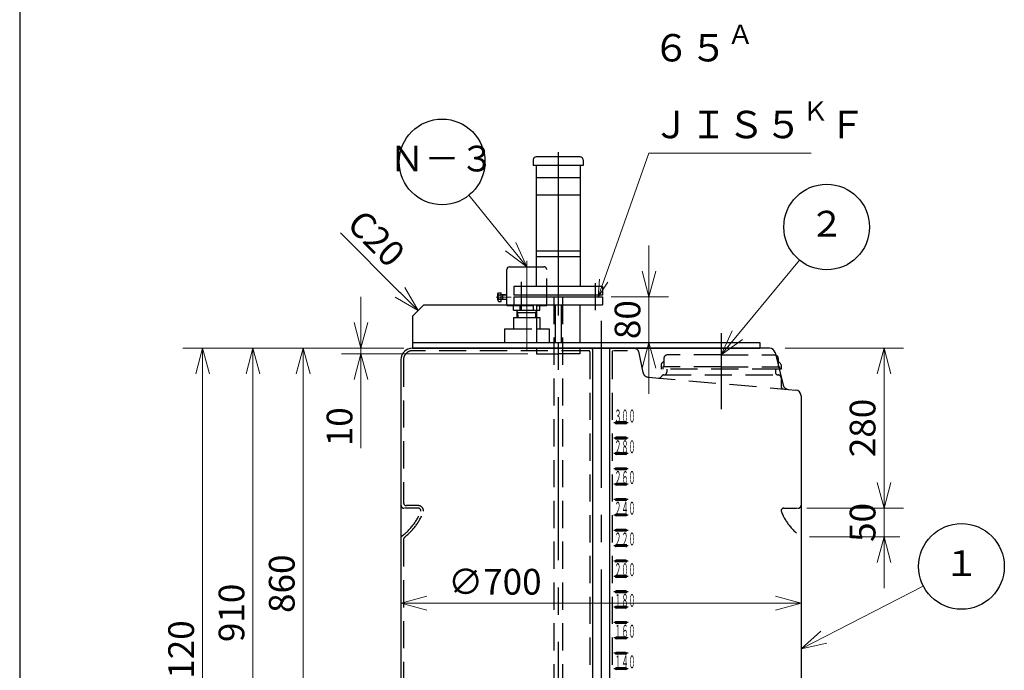
# Model space of a CAD drawing. Units: millimetres. Extents: x 0 to 6367, y 0 to 4470.
# Drawn here: x 300 to 2023, y 1145 to 2284 of the extents above; entities that cross this region are included whole.
import ezdxf

# ---------------------------------------------------------------- set-up
doc = ezdxf.new("R2010")
doc.units = ezdxf.units.MM
doc.header["$LTSCALE"] = 15
doc.header["$PDMODE"] = 1
for name, pattern in [('CENTER2', [28.575, 19.05, -3.175, 3.175, -3.175]), ('DIMENSION', [2e-15, 1e-15, 1e-15]), ('HIDDEN2', [4.7625, 3.175, -1.5875])]:
    doc.linetypes.add(name, pattern=pattern)
for name, color, linetype in [('ASKPAPERFRAME', 7, 'Continuous'), ('PV', 7, 'Continuous'), ('PV0001_10', 7, 'Continuous')]:
    doc.layers.add(name, color=color, linetype=linetype)
doc.styles.add('STD', font='monotxt.shx', dxfattribs={"width": 0.6, "bigfont": 'extfont2.shx'})
doc.dimstyles.new('ASKSTANDARD', dxfattribs={"dimscale": 15, "dimtxt": 3, "dimasz": 3, "dimexe": 1, "dimexo": 1, "dimgap": 1, "dimtad": 3, "dimzin": 9, "dimdsep": 46, "dimtxsty": 'STD', "dimblk": 'OPEN30', "dimcen": 0, "dimclrd": 4, "dimclre": 4, "dimclrt": 4, "dimazin": 2, "dimtm": 1e-09, "dimtfac": 0.5, "dimtmove": 0, "dimatfit": 0, "dimldrblk": 'OPEN30', "dimfxl": 1, "dimtolj": 1, "dimtzin": 0, "dimlwd": 9, "dimlwe": 9, "dimarcsym": 0})

# ---------------------------------------------------------------- blocks, each defined once
blk = doc.blocks.new('_Open30')
at = {"color": 0, "linetype": 'ByBlock', "lineweight": -2}
for p, q in [((-1, 0.268), (0, 0)), ((0, 0), (-1, -0.268)), ((0, 0), (-1, 0))]:
    blk.add_line(p, q, dxfattribs=at)
blk = doc.blocks.new('*D5')
at = {"layer": 'Defpoints', "color": 0, "linetype": 'Continuous'}
for p in [(1667.2, 1429.1), (1667.2, 1379.1), (1812.3, 1379.1)]:
    blk.add_point(p, dxfattribs=at)
at = {"layer": 'PV0001_10', "color": 4, "linetype": 'Continuous', "lineweight": 9}
for p, q in [((1812.3, 1474.1), (1812.3, 1519.1)), ((1812.3, 1429.1), (1812.3, 1379.1)), ((1682.2, 1379.1), (1839.8, 1379.1)), ((1812.3, 1334.1), (1812.3, 1289.1))]:
    blk.add_line(p, q, dxfattribs=at)
at = {"layer": 'PV0001_10', "color": 4, "linetype": 'Continuous', "lineweight": 9, "xscale": 45, "yscale": 45, "zscale": 45}
for p, rotation in [((1812.3, 1429.1), 270), ((1812.3, 1379.1), 90)]:
    blk.add_blockref('_Open30', p, dxfattribs=dict(at, rotation=rotation))
at = {"layer": 'PV0001_10', "color": 4, "linetype": 'Continuous', "insert": (1774.8, 1404.1), "char_height": 45, "attachment_point": 5, "rotation": 90, "style": 'STD'}
blk.add_mtext('\\A1;50', dxfattribs=at)
blk = doc.blocks.new('*D9')
at = {"layer": 'Defpoints', "color": 0, "linetype": 'Continuous'}
for p in [(1624.3, 1709.1), (1662.2, 1429.1), (1812.3, 1429.1)]:
    blk.add_point(p, dxfattribs=at)
at = {"layer": 'PV0001_10', "color": 4, "linetype": 'Continuous', "lineweight": 9}
for p, q in [((1639.3, 1709.1), (1846.6, 1709.1)), ((1812.3, 1664.1), (1812.3, 1474.1)), ((1677.2, 1429.1), (1846.6, 1429.1))]:
    blk.add_line(p, q, dxfattribs=at)
at = {"layer": 'PV0001_10', "color": 4, "linetype": 'Continuous', "lineweight": 9, "xscale": 45, "yscale": 45, "zscale": 45}
for p, rotation in [((1812.3, 1709.1), 90), ((1812.3, 1429.1), 270)]:
    blk.add_blockref('_Open30', p, dxfattribs=dict(at, rotation=rotation))
at = {"layer": 'PV0001_10', "color": 4, "linetype": 'Continuous', "insert": (1774.8, 1569.5), "char_height": 45, "attachment_point": 5, "rotation": 90, "style": 'STD'}
blk.add_mtext('\\A1;280', dxfattribs=at)
blk = doc.blocks.new('*D10')
at = {"layer": 'Defpoints', "color": 0, "linetype": 'Continuous'}
for p in [(796, 1709.1), (967.2, 1709.1), (942.2, 849.1)]:
    blk.add_point(p, dxfattribs=at)
at = {"layer": 'PV0001_10', "color": 4, "linetype": 'Continuous', "lineweight": 9}
for p, q in [((952.2, 1709.1), (761.7, 1709.1)), ((796, 894.1), (796, 1664.1)), ((927.2, 849.1), (761.7, 849.1))]:
    blk.add_line(p, q, dxfattribs=at)
at = {"layer": 'PV0001_10', "color": 4, "linetype": 'Continuous', "lineweight": 9, "xscale": 45, "yscale": 45, "zscale": 45}
for p, rotation in [((796, 1709.1), 90), ((796, 849.1), 270)]:
    blk.add_blockref('_Open30', p, dxfattribs=dict(at, rotation=rotation))
at = {"layer": 'PV0001_10', "color": 4, "linetype": 'Continuous', "insert": (758.5, 1296.8), "char_height": 45, "attachment_point": 5, "rotation": 90, "style": 'STD'}
blk.add_mtext('\\A1;860', dxfattribs=at)
blk = doc.blocks.new('*D11')
at = {"layer": 'Defpoints', "color": 0, "linetype": 'Continuous'}
for p in [(967.2, 1709.1), (708.1, 799.1), (973.9, 799.1)]:
    blk.add_point(p, dxfattribs=at)
at = {"layer": 'PV0001_10', "color": 4, "linetype": 'Continuous', "lineweight": 9}
for p, q in [((952.2, 1709.1), (673.8, 1709.1)), ((708.1, 1664.1), (708.1, 844.1)), ((958.9, 799.1), (673.8, 799.1))]:
    blk.add_line(p, q, dxfattribs=at)
at = {"layer": 'PV0001_10', "color": 4, "linetype": 'Continuous', "lineweight": 9, "xscale": 45, "yscale": 45, "zscale": 45}
for p, rotation in [((708.1, 1709.1), 90), ((708.1, 799.1), 270)]:
    blk.add_blockref('_Open30', p, dxfattribs=dict(at, rotation=rotation))
at = {"layer": 'PV0001_10', "color": 4, "linetype": 'Continuous', "insert": (670.6, 1245.8), "char_height": 45, "attachment_point": 5, "rotation": 90, "style": 'STD'}
blk.add_mtext('\\A1;910', dxfattribs=at)
blk = doc.blocks.new('*D12')
at = {"layer": 'Defpoints', "color": 0, "linetype": 'Continuous'}
for p in [(967.2, 1709.1), (620, 589.1), (942.2, 589.1)]:
    blk.add_point(p, dxfattribs=at)
at = {"layer": 'PV0001_10', "color": 4, "linetype": 'Continuous', "lineweight": 9}
for p, q in [((952.2, 1709.1), (585.7, 1709.1)), ((620, 1664.1), (620, 634.1)), ((927.2, 589.1), (585.7, 589.1))]:
    blk.add_line(p, q, dxfattribs=at)
at = {"layer": 'PV0001_10', "color": 4, "linetype": 'Continuous', "lineweight": 9, "xscale": 45, "yscale": 45, "zscale": 45}
for p, rotation in [((620, 1709.1), 90), ((620, 589.1), 270)]:
    blk.add_blockref('_Open30', p, dxfattribs=dict(at, rotation=rotation))
at = {"layer": 'PV0001_10', "color": 4, "linetype": 'Continuous', "insert": (582.5, 1164.6), "char_height": 45, "attachment_point": 5, "rotation": 90, "style": 'STD'}
blk.add_mtext('\\A1;1120', dxfattribs=at)
blk = doc.blocks.new('*D17')
at = {"layer": 'Defpoints', "color": 0, "linetype": 'Continuous'}
for p in [(1667.2, 1262.8), (967.2, 849.1), (1667.2, 849.1)]:
    blk.add_point(p, dxfattribs=at)
at = {"layer": 'PV0001_10', "color": 4, "linetype": 'Continuous', "lineweight": 9}
blk.add_line((1012.2, 1262.8), (1622.2, 1262.8), dxfattribs=at)
at = {"layer": 'PV0001_10', "color": 4, "linetype": 'Continuous', "lineweight": 9, "xscale": 45, "yscale": 45, "zscale": 45, "rotation": 180}
blk.add_blockref('_Open30', (967.2, 1262.8), dxfattribs=at)
at = {"layer": 'PV0001_10', "color": 4, "linetype": 'Continuous', "lineweight": 9, "xscale": 45, "yscale": 45, "zscale": 45}
blk.add_blockref('_Open30', (1667.2, 1262.8), dxfattribs=at)
at = {"layer": 'PV0001_10', "color": 4, "linetype": 'Continuous', "insert": (1131.4, 1300.3), "char_height": 45, "attachment_point": 5, "style": 'STD'}
blk.add_mtext('\\A1;∅700', dxfattribs=at)
blk = doc.blocks.new('*D19')
at = {"layer": 'Defpoints', "color": 0, "linetype": 'Continuous'}
for p in [(897.1, 1709.1), (987.2, 1709.1), (1204.2, 1699.1)]:
    blk.add_point(p, dxfattribs=at)
at = {"layer": 'PV0001_10', "color": 4, "linetype": 'Continuous', "lineweight": 9}
for p, q in [((897.1, 1754.1), (897.1, 1799.1)), ((972.2, 1709.1), (862.9, 1709.1)), ((897.1, 1709.1), (897.1, 1699.1)), ((1189.2, 1699.1), (862.9, 1699.1)), ((897.1, 1654.1), (897.1, 1534.1))]:
    blk.add_line(p, q, dxfattribs=at)
at = {"layer": 'PV0001_10', "color": 4, "linetype": 'Continuous', "lineweight": 9, "xscale": 45, "yscale": 45, "zscale": 45}
for p, rotation in [((897.1, 1709.1), 270), ((897.1, 1699.1), 90)]:
    blk.add_blockref('_Open30', p, dxfattribs=dict(at, rotation=rotation))
at = {"layer": 'PV0001_10', "color": 4, "linetype": 'Continuous', "insert": (859.6, 1571.6), "char_height": 45, "attachment_point": 5, "rotation": 90, "style": 'STD'}
blk.add_mtext('\\A1;10', dxfattribs=at)
blk = doc.blocks.new('*D45')
at = {"layer": 'Defpoints', "color": 0, "linetype": 'Continuous'}
for p in [(920.3, 1852), (997.2, 1775.1)]:
    blk.add_point(p, dxfattribs=at)
at = {"layer": 'PV0001_10', "color": 4, "linetype": 'Continuous', "lineweight": 9}
blk.add_line((861.4, 1910.8), (965.3, 1806.9), dxfattribs=at)
at = {"layer": 'PV0001_10', "color": 4, "linetype": 'Continuous', "lineweight": 9, "xscale": 45, "yscale": 45, "zscale": 45, "rotation": 314.9999999999745}
blk.add_blockref('_Open30', (997.2, 1775.1), dxfattribs=at)
at = {"layer": 'PV0001_10', "color": 4, "linetype": 'Continuous', "insert": (924, 1901.3), "char_height": 45, "attachment_point": 5, "rotation": 315, "style": 'STD'}
blk.add_mtext('\\A1;C20', dxfattribs=at)
blk = doc.blocks.new('*D46')
at = {"layer": 'Defpoints', "color": 0, "linetype": 'Continuous'}
for p in [(1319.7, 1799.1), (1401, 1719.1), (1595.1, 1719.1)]:
    blk.add_point(p, dxfattribs=at)
at = {"layer": 'PV0001_10', "color": 4, "linetype": 'Continuous', "lineweight": 9}
for p, q in [((1401, 1844.1), (1401, 1889.1)), ((1334.7, 1799.1), (1435.3, 1799.1)), ((1401, 1799.1), (1401, 1719.1)), ((1401, 1674.1), (1401, 1629.1))]:
    blk.add_line(p, q, dxfattribs=at)
at = {"layer": 'PV0001_10', "color": 4, "linetype": 'Continuous', "lineweight": 9, "xscale": 45, "yscale": 45, "zscale": 45}
for p, rotation in [((1401, 1799.1), 270), ((1401, 1719.1), 90)]:
    blk.add_blockref('_Open30', p, dxfattribs=dict(at, rotation=rotation))
at = {"layer": 'PV0001_10', "color": 4, "linetype": 'Continuous', "insert": (1363.5, 1759.1), "char_height": 45, "attachment_point": 5, "rotation": 90, "style": 'STD'}
blk.add_mtext('\\A1;80', dxfattribs=at)
blk = doc.blocks.new('25A正面(M型)')
at = {"color": 1, "linetype": 'CENTER2', "lineweight": 15}
blk.add_line((0, -15.4), (0, 143), dxfattribs=at)
at = {"color": 7, "linetype": 'Continuous', "lineweight": 25}
for p, q in [((-35, 64.5), (-35, 127.5)), ((-30, 132.5), (16.4, 132.5))]:
    blk.add_line(p, q, dxfattribs=at)
at = {"color": 4, "linetype": 'HIDDEN2', "lineweight": 25}
for p, q in [((16.4, 132.5), (30, 132.5)), ((35, 64.5), (35, 127.5)), ((-35, 64.5), (16.9, 64.5)), ((-23.1, 56.5), (16.9, 56.5)), ((-16.9, 52.5), (16.9, 52.5)), ((16.9, 64.5), (35, 64.5)), ((16.9, 56.5), (23.1, 56.5)), ((23.1, 56.5), (23.1, 56.5)), ((-23, 44), (17.1, 44)), ((17.1, 44), (23, 44)), ((-39, 24), (16.9, 24)), ((16.9, 24), (39, 24))]:
    blk.add_line(p, q, dxfattribs=at)
at = {"color": 7, "linetype": 'Continuous', "lineweight": 25, "ltscale": 0.5}
for p, q in [((-50.5, 85.1), (-49.4, 87)), ((-49.4, 87), (-45, 87)), ((-45, 72), (-45, 87)), ((-50.5, 73.9), (-50.5, 85.1)), ((-50.5, 73.9), (-49.4, 72)), ((-49.4, 72), (-45, 72)), ((-49, 83.3), (-45, 83.3)), ((-49, 75.7), (-45, 75.7)), ((-35, 83.5), (-45, 83.5)), ((-35, 75.5), (-45, 75.5)), ((-42, 75.5), (-42, 83.5))]:
    blk.add_line(p, q, dxfattribs=at)
at = {"color": 1, "linetype": 'CENTER2', "lineweight": 15, "ltscale": 0.5}
blk.add_line((-27.3, 79.5), (-53.5, 79.5), dxfattribs=at)
at = {"color": 4, "linetype": 'Continuous', "lineweight": 15, "ltscale": 0.5}
for p, q in [((-43, 83.5), (-42, 82.9)), ((-43, 75.5), (-42, 76.1)), ((-35, 82.9), (-42, 82.9)), ((-35, 76.1), (-42, 76.1))]:
    blk.add_line(p, q, dxfattribs=at)
at = {"color": 4, "linetype": 'HIDDEN2', "lineweight": 25, "ltscale": 0.5}
for p, q in [((-23.1, 56.5), (-23.1, 64.5)), ((-16.6, 44), (-17.1, 56.5)), ((-11.5, 56.5), (-11.5, 64.5)), ((11.5, 56.5), (11.5, 64.5)), ((16.6, 44), (16.9, 52.5)), ((16.9, 52.5), (17.1, 56.5)), ((17.1, 56.5), (17.1, 56.5)), ((23.1, 56.5), (23.1, 64.5)), ((23.1, 56.5), (23.1, 56.5)), ((-23, 44), (-23, 24)), ((23, 44), (23, 24)), ((-39, 24), (-39, -0.3)), ((39, 24), (39, 0))]:
    blk.add_line(p, q, dxfattribs=at)
at = {"color": 4, "linetype": 'HIDDEN2', "lineweight": 15, "ltscale": 0.5}
for p, q in [((-17, 55.2), (-15.4, 52.5)), ((-15.1, 44), (-15.4, 52.5)), ((15.1, 44), (15.4, 52.5)), ((17, 55.2), (15.4, 52.5))]:
    blk.add_line(p, q, dxfattribs=at)
at = {"color": 7, "linetype": 'Continuous', "lineweight": 25, "ltscale": 0.5}
for centre, radius, start, end in [((-30, 127.5), 5, 90.0001, 180), ((-48.6, 85.1), 1.93, 180, 256.5001), ((-45, 79.5), 5.5, 136.9744, 223.0256), ((-48.6, 73.9), 1.93, 103.4999, 180)]:
    blk.add_arc(centre, radius, start, end, dxfattribs=at)
at = {"color": 4, "linetype": 'HIDDEN2', "lineweight": 25, "ltscale": 0.5}
blk.add_arc((30, 127.5), 5, 0, 90, dxfattribs=at)
at = {"color": 7, "linetype": 'Continuous', "lineweight": 15}
blk.add_point((0, 44), dxfattribs=at)
at = {"layer": 'PV', "color": 7, "linetype": 'Continuous', "lineweight": 15}
blk.add_point((0, 0), dxfattribs=at)

msp = doc.modelspace()

# ---------------------------------------------------------------- linework, layer by layer
at = {"color": 7, "linetype": 'Continuous'}
msp.add_line((987.158, 1719.084), (987.158, 1709.084), dxfattribs=at)
at = {"color": 4, "linetype": 'DIMENSION'}
for centre in [(1039.005, 2035.173), (1711.936, 1921.248), (1947.78, 1327.051)]:
    msp.add_circle(centre, 75, dxfattribs=at)
at = {"layer": 'ASKPAPERFRAME', "color": 2, "linetype": 'Continuous'}
msp.add_line((300, 4260), (300, 225), dxfattribs=at)
at = {"layer": 'PV0001_10', "color": 1, "linetype": 'CENTER2'}
for p, q in [((1242.158, 2052.229), (1242.158, 874.884)), ((1177.158, 1825.09), (1177.158, 1778.251)), ((1177.158, 1814.261), (1177.158, 1775.444)), ((1307.158, 1823.217), (1307.158, 1779.75)), ((1307.158, 1814.261), (1307.158, 1775.444)), ((1317.158, 1756.925), (1317.158, 1665.637)), ((1317.158, 1750.601), (1317.158, 555.764)), ((1527.158, 1735.672), (1527.158, 1602.537))]:
    msp.add_line(p, q, dxfattribs=at)
at = {"layer": 'PV0001_10', "color": 7, "linetype": 'Continuous', "ltscale": 0.5}
for p, q in [((1198.658, 2039.084), (1198.658, 2029.084)), ((1285.658, 2039.084), (1285.658, 2029.084)), ((1203.658, 2029.084), (1203.658, 2007.084)), ((1164.658, 1817.084), (1164.658, 1802.084)), ((1319.658, 1817.084), (1319.658, 1802.084)), ((1164.658, 1799.084), (1164.658, 1785.084)), ((1319.658, 1799.084), (1319.658, 1785.084)), ((987.158, 1765.084), (1007.158, 1785.084)), ((1595.066, 1719.084), (1595.066, 1709.084)), ((1627.158, 1691.273), (1627.158, 1679.538)), ((1627.158, 1686.273), (1631.279, 1682.152)), ((1627.974, 1676.273), (1629.158, 1676.273)), ((1632.158, 1672.273), (1628.974, 1672.273)), ((1629.158, 1676.273), (1629.158, 1672.273)), ((1632.158, 1680.03), (1632.158, 1672.273)), ((1644.741, 1636.986), (1658.029, 1635.823)), ((1360.658, 1579.984), (1343.658, 1579.984)), ((1360.658, 1576.984), (1343.658, 1576.984)), ((1360.658, 1553.084), (1343.658, 1553.084)), ((1360.658, 1550.084), (1343.658, 1550.084)), ((1360.658, 1526.184), (1343.658, 1526.184)), ((1360.658, 1523.184), (1343.658, 1523.184)), ((1360.658, 1499.284), (1343.658, 1499.284)), ((1360.658, 1496.284), (1343.658, 1496.284)), ((1360.658, 1472.384), (1343.658, 1472.384)), ((1360.658, 1469.384), (1343.658, 1469.384)), ((1360.658, 1445.484), (1343.658, 1445.484)), ((1360.658, 1442.484), (1343.658, 1442.484)), ((1360.658, 1418.584), (1343.658, 1418.584)), ((1360.658, 1415.584), (1343.658, 1415.584)), ((1360.658, 1391.684), (1343.658, 1391.684)), ((1360.658, 1388.684), (1343.658, 1388.684)), ((1360.658, 1364.784), (1343.658, 1364.784)), ((1360.658, 1361.784), (1343.658, 1361.784)), ((1360.658, 1337.884), (1343.658, 1337.884)), ((1360.658, 1334.884), (1343.658, 1334.884)), ((1360.658, 1310.984), (1343.658, 1310.984)), ((1360.658, 1307.984), (1343.658, 1307.984)), ((1360.658, 1284.084), (1343.658, 1284.084)), ((1360.658, 1281.084), (1343.658, 1281.084)), ((1360.658, 1257.184), (1343.658, 1257.184)), ((1360.658, 1254.184), (1343.658, 1254.184)), ((1360.658, 1230.284), (1343.658, 1230.284)), ((1360.658, 1227.284), (1343.658, 1227.284)), ((1360.658, 1203.384), (1343.658, 1203.384)), ((1360.658, 1200.384), (1343.658, 1200.384)), ((1360.658, 1176.484), (1343.658, 1176.484)), ((1360.658, 1173.484), (1343.658, 1173.484)), ((1360.658, 1149.584), (1343.658, 1149.584)), ((1360.658, 1146.584), (1343.658, 1146.584))]:
    msp.add_line(p, q, dxfattribs=at)
at = {"layer": 'PV0001_10', "color": 7, "linetype": 'Continuous'}
for p, q in [((1280.658, 2044.084), (1203.658, 2044.084)), ((1285.658, 2029.084), (1198.658, 2029.084)), ((1280.658, 2029.084), (1280.658, 1869.084)), ((1203.658, 2007.084), (1203.658, 1879.084)), ((1280.658, 2007.084), (1203.658, 2007.084)), ((1280.658, 1977.084), (1203.658, 1977.084)), ((1280.658, 1879.084), (1203.658, 1879.084)), ((1203.658, 1879.084), (1203.658, 1817.084)), ((1280.658, 1869.084), (1203.658, 1869.084)), ((1280.658, 1869.084), (1280.658, 1817.084)), ((1319.658, 1817.084), (1164.658, 1817.084)), ((1319.658, 1802.084), (1164.658, 1802.084)), ((1164.658, 1799.084), (1319.658, 1799.084)), ((1007.158, 1785.084), (1319.658, 1785.084)), ((1204.158, 1785.084), (1204.158, 1719.084)), ((1237.158, 1785.084), (1237.158, 1719.084)), ((1247.158, 1785.084), (1247.158, 1719.084)), ((1280.158, 1785.084), (1280.158, 1719.084)), ((987.158, 1765.084), (987.158, 1709.084)), ((987.158, 1719.084), (1595.066, 1719.084)), ((987.158, 1719.084), (1595.066, 1719.084)), ((1317.158, 1709.084), (987.158, 1709.084)), ((987.158, 1709.084), (1595.066, 1709.084)), ((1302.158, 1707.084), (1302.158, 843.843)), ((1611.963, 1709.084), (1317.158, 1709.084)), ((1332.158, 1707.084), (1332.158, 846.794)), ((967.158, 1689.084), (967.158, 849.084)), ((1621.665, 1701.509), (1635.912, 1644.522)), ((1667.158, 1625.861), (1667.158, 849.084))]:
    msp.add_line(p, q, dxfattribs=at)
at = {"layer": 'PV0001_10', "color": 4, "linetype": 'HIDDEN2'}
for p, q in [((1234.658, 1799.084), (1234.658, 902.084)), ((1249.658, 1799.084), (1249.658, 902.084)), ((971.658, 1689.084), (971.658, 1438.584)), ((1295.658, 1704.584), (987.158, 1704.584)), ((1204.158, 1699.084), (1242.158, 1699.084)), ((1204.158, 1699.084), (1242.158, 1699.084)), ((1280.158, 1699.084), (1242.158, 1699.084)), ((1280.158, 1699.084), (1242.158, 1699.084)), ((1297.658, 1702.584), (1297.658, 804.084)), ((1336.658, 1702.584), (1336.658, 804.084)), ((1390.688, 1666.432), (1383.765, 1701.045)), ((1527.158, 1697.273), (1433.158, 1697.273)), ((1527.158, 1697.273), (1621.158, 1697.273)), ((1628.974, 1672.273), (1422.158, 1672.273)), ((1527.158, 1676.273), (1425.158, 1676.273)), ((1527.158, 1676.273), (1627.974, 1676.273)), ((1399.622, 1658.431), (1644.741, 1636.986)), ((1427.158, 1662.273), (1627.158, 1662.273)), ((971.658, 1374.35), (971.658, 792.688))]:
    msp.add_line(p, q, dxfattribs=at)
at = {"layer": 'PV0001_10', "color": 4, "linetype": 'HIDDEN2', "ltscale": 0.5}
for p, q in [((1204.158, 1709.084), (1204.158, 1699.084)), ((1204.158, 1709.084), (1204.158, 1699.084)), ((1280.158, 1709.084), (1280.158, 1699.084)), ((1280.158, 1709.084), (1280.158, 1699.084)), ((1363.508, 1704.584), (1338.658, 1704.584)), ((1427.158, 1691.273), (1427.158, 1676.273)), ((1422.158, 1680.03), (1422.158, 1672.273)), ((1427.158, 1686.273), (1423.036, 1682.152)), ((1425.158, 1676.273), (1425.158, 1672.273)), ((1432.158, 1672.273), (1432.158, 1667.273)), ((1622.158, 1672.273), (1622.158, 1667.273)), ((1627.158, 1679.538), (1627.158, 1676.273)), ((1452.675, 1669.084), (1452.675, 1669.034)), ((1632.158, 1657.273), (1632.158, 1642.668)), ((997.158, 1433.584), (976.658, 1433.584)), ((997.158, 1429.084), (972.158, 1429.084)), ((1637.158, 1429.084), (1662.158, 1429.084))]:
    msp.add_line(p, q, dxfattribs=at)
at = {"layer": 'PV0001_10', "color": 1, "linetype": 'CENTER2', "ltscale": 0.5}
for p, q in [((1364.805, 1578.484), (1339.423, 1578.484)), ((1364.805, 1551.584), (1339.423, 1551.584)), ((1364.805, 1524.684), (1339.423, 1524.684)), ((1364.805, 1497.784), (1339.423, 1497.784)), ((1364.805, 1470.884), (1339.423, 1470.884)), ((1364.805, 1443.984), (1339.423, 1443.984)), ((1364.805, 1417.084), (1339.423, 1417.084)), ((1364.805, 1390.184), (1339.423, 1390.184)), ((1364.805, 1363.284), (1339.423, 1363.284)), ((1364.805, 1336.384), (1339.423, 1336.384)), ((1364.805, 1309.484), (1339.423, 1309.484)), ((1364.805, 1282.584), (1339.423, 1282.584)), ((1364.805, 1255.684), (1339.423, 1255.684)), ((1364.805, 1228.784), (1339.423, 1228.784)), ((1364.805, 1201.884), (1339.423, 1201.884)), ((1364.805, 1174.984), (1339.423, 1174.984)), ((1364.805, 1148.084), (1339.423, 1148.084))]:
    msp.add_line(p, q, dxfattribs=at)
at = {"layer": 'PV0001_10', "color": 7, "linetype": 'Continuous', "ltscale": 0.5}
for centre, radius, start, end in [((1203.658, 2039.084), 5, 90.000003, 180.000005), ((1280.658, 2039.084), 5, 0, 90.000003), ((1300.158, 1707.084), 2, 0, 90), ((1334.158, 1707.084), 2, 90, 180), ((1611.963, 1699.084), 10, 14.036228, 90), ((1621.158, 1691.273), 6, 0.000036, 74.313688), ((1629.158, 1680.03), 3, 0.000036, 45.0003), ((1645.613, 1646.948), 10, 194.036228, 265), ((1657.158, 1625.861), 10, 0, 85), ((1343.658, 1578.484), 1.5, 90, 270), ((1360.658, 1578.484), 1.5, 270, 90), ((1343.658, 1551.584), 1.5, 90, 270), ((1360.658, 1551.584), 1.5, 270, 90), ((1343.658, 1524.684), 1.5, 90, 270), ((1360.658, 1524.684), 1.5, 270, 90), ((1343.658, 1497.784), 1.5, 90, 270), ((1360.658, 1497.784), 1.5, 270, 90), ((1343.658, 1470.884), 1.5, 90, 270), ((1360.658, 1470.884), 1.5, 270, 90), ((1343.658, 1443.984), 1.5, 90, 270), ((1360.658, 1443.984), 1.5, 270, 90), ((1343.658, 1417.084), 1.5, 90, 270), ((1360.658, 1417.084), 1.5, 270, 90), ((1343.658, 1390.184), 1.5, 90, 270), ((1360.658, 1390.184), 1.5, 270, 90), ((1343.658, 1363.284), 1.5, 90, 270), ((1360.658, 1363.284), 1.5, 270, 90), ((1343.658, 1336.384), 1.5, 90, 270), ((1360.658, 1336.384), 1.5, 270, 90), ((1343.658, 1309.484), 1.5, 90, 270), ((1360.658, 1309.484), 1.5, 270, 90), ((1343.658, 1282.584), 1.5, 90, 270), ((1360.658, 1282.584), 1.5, 270, 90), ((1343.658, 1255.684), 1.5, 90, 270), ((1360.658, 1255.684), 1.5, 270, 90), ((1343.658, 1228.784), 1.5, 90, 270), ((1360.658, 1228.784), 1.5, 270, 90), ((1343.658, 1201.884), 1.5, 90, 270), ((1360.658, 1201.884), 1.5, 270, 90), ((1343.658, 1174.984), 1.5, 90, 270), ((1360.658, 1174.984), 1.5, 270, 90), ((1343.658, 1148.084), 1.5, 90, 270), ((1360.658, 1148.084), 1.5, 270, 90)]:
    msp.add_arc(centre, radius, start, end, dxfattribs=at)
at = {"layer": 'PV0001_10', "color": 7, "linetype": 'Continuous'}
msp.add_arc((987.158, 1689.084), 20, 90, 180, dxfattribs=at)
at = {"layer": 'PV0001_10', "color": 4, "linetype": 'HIDDEN2', "ltscale": 0.5}
for centre, radius, start, end in [((1373.959, 1699.084), 10, 11.309928, 90), ((987.158, 1689.084), 15.5, 90, 180), ((1295.658, 1702.584), 2, 0, 90), ((1338.658, 1702.584), 2, 90, 180), ((1433.158, 1691.273), 6, 90.000018, 180), ((1621.158, 1691.273), 6, 74.313688, 90.000018), ((1425.158, 1680.03), 3, 134.999743, 180), ((1400.494, 1668.393), 10, 191.309928, 265), ((1418.251, 1661.82), 5, 265, 332.953267), ((1427.158, 1657.273), 5, 90, 152.953267), ((1427.158, 1667.273), 5, 270, 0), ((1627.158, 1667.273), 5, 180, 270), ((1627.158, 1657.273), 5, 0, 90), ((1637.158, 1642.668), 5, 180, 265), ((972.158, 1434.084), 5, 179.999964, 269.999946), ((976.658, 1438.584), 5, 180, 270), ((997.158, 1424.084), 9.5, 0, 89.999982), ((1662.158, 1434.084), 5, 270.000054, 0.000036), ((997.158, 1424.084), 5, 0, 89.999982), ((1637.158, 1424.084), 5, 90.000018, 180), ((976.658, 1374.35), 5, 128.282336, 180)]:
    msp.add_arc(centre, radius, start, end, dxfattribs=at)
at = {"layer": 'PV0001_10', "color": 4, "linetype": 'HIDDEN2'}
for centre, radius, start, end in [((908.274, 1460.993), 100.878, 305.711744, 338.538289), ((908.274, 1460.993), 105.378, 308.282336, 338.538289), ((1726.041, 1460.993), 100.878, 201.461711, 234.288256)]:
    msp.add_arc(centre, radius, start, end, dxfattribs=at)
at = {"layer": 'PV0001_10', "color": 4, "linetype": 'Continuous'}
for p in [(584.577, 2247.889), (634.577, 2247.889), (634.577, 2247.889), (934.577, 2247.889), (934.577, 2247.889), (934.577, 2247.889), (1144.577, 2247.889), (1144.577, 2247.889), (1144.577, 2247.889), (1194.577, 2247.889), (934.577, 2227.889), (587.482, 2202.889), (688.661, 2202.889), (688.661, 2202.889), (719.577, 2202.889), (1192.295, 2122.889), (1196.66, 2132.889), (1261.495, 2122.889), (1265.145, 2132.889), (579.798, 2111.757), (579.817, 2111.765), (583.503, 2102.469), (583.503, 2102.469), (1242.108, 2102.889), (1253.129, 2102.889), (1257.494, 2112.889), (1285.652, 2102.469), (1285.652, 2102.469), (1289.338, 2111.765), (1289.357, 2111.757), (587.451, 2093.281), (587.47, 2093.289), (1237.191, 2092.889), (1281.685, 2093.289), (1281.704, 2093.281), (616.313, 2064.139), (616.313, 2064.139), (1252.842, 2064.139), (1252.842, 2064.139), (1084.577, 1988.081), (588.018, 1964.707), (779.97, 1900.763), (779.978, 1900.781), (789.158, 1896.815), (789.158, 1896.815), (919.581, 1898.21), (919.581, 1898.21), (919.582, 1898.264), (919.582, 1898.264), (934.577, 1897.889), (949.573, 1898.264), (949.573, 1898.264), (949.574, 1898.21), (979.577, 1896.227), (979.577, 1896.227), (979.577, 1896.227), (984.577, 1897.365), (1079.997, 1896.815), (1079.997, 1896.815), (1089.177, 1900.781), (1089.185, 1900.763), (798.446, 1893.11), (798.453, 1893.128), (934.577, 1890.365), (934.577, 1890.365), (934.577, 1890.365), (934.577, 1879.935), (934.577, 1877.889), (979.577, 1882.473), (979.577, 1880.971), (1070.701, 1893.128), (1070.709, 1893.11), (934.577, 1869.935), (934.577, 1869.935), (934.577, 1869.935), (934.577, 1867.889), (979.577, 1870.971), (979.577, 1870.971), (934.577, 1854.865), (934.577, 1854.865), (934.577, 1847.889), (989.577, 1855.365), (989.577, 1845.365), (934.577, 1835.865), (934.577, 1825.865), (934.577, 1825.865), (784.577, 1500.889), (604.577, 1483.889), (707.077, 1497.889), (707.077, 1483.889), (862.077, 1497.889), (862.077, 1483.889), (1659.994, 1483.889), (1782.59, 1497.889), (1782.59, 1483.889), (1937.59, 1497.889), (1937.59, 1483.889), (1989.994, 1477.889), (604.577, 1417.889), (1212.486, 1417.889), (1659.994, 1417.889), (1860.09, 1417.889), (1880.186, 1417.889), (584.577, 1407.889), (584.577, 1407.889), (584.577, 1407.889), (584.577, 1407.889), (604.577, 1407.889), (746.577, 1397.889), (822.577, 1397.889), (934.577, 1407.889), (934.577, 1407.889), (999.577, 1407.889), (999.577, 1407.889), (1034.577, 1407.889), (1034.577, 1407.889), (1212.486, 1407.889), (1237.191, 1407.889), (1237.191, 1407.889), (1639.994, 1407.889), (1639.994, 1407.889), (1639.994, 1407.889), (1659.994, 1407.889), (1822.09, 1397.889), (1844.994, 1407.889), (1844.994, 1407.889), (1844.994, 1407.889), (1864.994, 1407.889), (1898.09, 1397.889), (1989.994, 1407.889), (1989.994, 1407.889), (1989.994, 1407.889), (1989.994, 1407.889), (1989.994, 1407.889), (1989.994, 1396.078), (584.577, 1367.889), (1039.577, 1361.078), (1044.577, 1367.889), (1044.577, 1367.889), (1070.095, 1367.889), (1070.095, 1365.656), (1144.577, 1366.078), (1144.577, 1361.078), (1144.577, 1361.078), (1159.577, 1367.889), (1159.577, 1367.889), (1239.577, 1366.078), (1249.577, 1361.078), (1284.577, 1367.889), (1884.994, 1361.078), (1989.994, 1366.078), (1989.994, 1361.078), (1009.577, 1357.889), (1009.577, 1357.889), (1039.645, 1355.258), (1144.577, 1346.078), (1249.06, 1349.999), (1284.577, 1346.892), (1284.577, 1346.892), (1989.994, 1346.078), (1249.577, 1336.892), (1255.06, 1336.412), (1284.577, 1333.829), (1854.994, 1333.829), (1854.994, 1333.829), (1989.994, 1336.892), (934.577, 1296.892), (956.843, 1308.392), (956.843, 1277.289), (982.225, 1277.289), (956.843, 1250.389), (982.225, 1250.389), (956.843, 1223.489), (982.225, 1223.489), (956.843, 1196.589), (982.225, 1196.589), (956.843, 1169.689), (982.225, 1169.689)]:
    msp.add_point(p, dxfattribs=at)

# ---------------------------------------------------------------- block references
at = {"color": 7, "linetype": 'Continuous'}
msp.add_blockref('25A正面(M型)', (1187.254, 1719.084), dxfattribs=at)

# ---------------------------------------------------------------- texts
at = {"color": 4, "linetype": 'DIMENSION', "style": 'STD'}
for s, insert, char_height, attachment_point in [('\\A1;６５{\\H0.7x;\\SＡ^ ;}ＪＩＳ５{\\H0.7x;\\SＫ^ ;}Ｆ', (1407.179, 2060.318), 48, 7), ('Ｎ－３', (1039.005, 2035.173), 45, 5), ('２', (1711.936, 1921.248), 45, 5), ('１', (1947.78, 1327.051), 45, 5)]:
    msp.add_mtext(s, dxfattribs=dict(at, insert=insert, char_height=char_height, attachment_point=attachment_point))
at = {"layer": 'PV0001_10', "color": 4, "linetype": 'Continuous', "char_height": 22.5, "attachment_point": 4, "style": 'STD'}
for s, insert in [('\\T1.40;\\W0.40;３００', (1340.639, 1590.396)), ('\\T1.40;\\W0.40;２８０', (1340.639, 1536.596)), ('\\T1.40;\\W0.40;２６０', (1340.639, 1482.796)), ('\\T1.40;\\W0.40;２４０', (1340.639, 1428.996)), ('\\T1.40;\\W0.40;２２０', (1340.639, 1375.196)), ('\\T1.40;\\W0.40;２００', (1340.639, 1321.396)), ('\\T1.40;\\W0.40;１８０', (1340.639, 1267.596)), ('\\T1.40;\\W0.40;１６０', (1340.639, 1213.796)), ('\\T1.40;\\W0.40;１４０', (1340.639, 1159.996))]:
    msp.add_mtext(s, dxfattribs=dict(at, insert=insert))

# ---------------------------------------------------------------- dimensions: what is measured, and where the dimension line sits
at = {"layer": 'PV0001_10', "color": 7, "linetype": 'Continuous'}
dim = msp.add_radius_dim(center=(920.264, 1851.977), mpoint=(997.158, 1775.084), text='C20', dimstyle='ASKSTANDARD', override={"dimscale": 15, "dimtxt": 3, "dimblk1": 'Open30', "dimblk2": 'Open30', "dimsah": 1, "dimtmove": 1, "dimtzin": 8}, dxfattribs=at)
dim.commit()
dim.dimension.update_dxf_attribs({"geometry": '*D45', "text_midpoint": (897.455, 1874.786), "dimtype": 164})
for base, p1, p2, override, picture, middle in [((1401.04, 1719.084), (1319.658, 1799.084), (1595.066, 1719.084), {"dimscale": 15, "dimtxt": 3, "dimexe": 2.286, "dimdec": 0, "dimblk1": 'Open30', "dimblk2": 'Open30', "dimsah": 1, "dimse2": 1, "dimtzin": 8}, '*D46', (1401.04, 1759.084)), ((897.147, 1709.084), (1204.158, 1699.084), (987.158, 1709.084), {"dimexe": 2.286, "dimdec": 0, "dimblk1": 'Open30', "dimblk2": 'Open30', "dimsah": 1, "dimtzin": 8}, '*D19', (897.147, 1571.584)), ((620.004, 589.084), (967.158, 1709.084), (942.158, 589.084), {"dimscale": 15, "dimtxt": 3, "dimexe": 2.286, "dimdec": 0, "dimblk1": 'Open30', "dimblk2": 'Open30', "dimsah": 1, "dimtzin": 8}, '*D12', (620.004, 1164.566)), ((708.107, 799.084), (967.158, 1709.084), (973.938, 799.084), {"dimscale": 15, "dimtxt": 3, "dimexe": 2.286, "dimdec": 0, "dimblk1": 'Open30', "dimblk2": 'Open30', "dimsah": 1, "dimtzin": 8}, '*D11', (708.107, 1245.82)), ((795.976, 1709.084), (942.158, 849.084), (967.158, 1709.084), {"dimscale": 15, "dimtxt": 3, "dimexe": 2.286, "dimdec": 0, "dimblk1": 'Open30', "dimblk2": 'Open30', "dimsah": 1, "dimtzin": 8}, '*D10', (795.976, 1296.804)), ((1812.327, 1429.084), (1624.35, 1709.084), (1662.158, 1429.084), {"dimscale": 15, "dimtxt": 3, "dimexe": 2.286, "dimdec": 0, "dimblk1": 'Open30', "dimblk2": 'Open30', "dimsah": 1, "dimtzin": 8}, '*D9', (1812.327, 1569.47)), ((1812.327, 1379.084), (1667.158, 1429.084), (1667.158, 1379.084), {"dimexe": 1.8288, "dimdec": 0, "dimblk1": 'Open30', "dimblk2": 'Open30', "dimsah": 1, "dimse1": 1, "dimtzin": 8}, '*D5', (1812.327, 1404.084))]:
    dim = msp.add_linear_dim(base=base, p1=p1, p2=p2, angle=90, dimstyle='ASKSTANDARD', override=override, dxfattribs=at)
    dim.commit()
    dim.dimension.update_dxf_attribs({"geometry": picture, "text_midpoint": middle, "dimtype": 160})
dim = msp.add_linear_dim(base=(1667.158, 1262.837), p1=(967.158, 849.084), p2=(1667.158, 849.084), text='∅<>', dimstyle='ASKSTANDARD', override={"dimscale": 15, "dimtxt": 3, "dimexe": 2.286, "dimdec": 0, "dimblk1": 'Open30', "dimblk2": 'Open30', "dimsah": 1, "dimse1": 1, "dimse2": 1, "dimtzin": 8}, dxfattribs=at)
dim.commit()
dim.dimension.update_dxf_attribs({"geometry": '*D17', "text_midpoint": (1131.357, 1262.837), "dimtype": 160})

# ---------------------------------------------------------------- leaders
at = {"color": 7, "linetype": 'DIMENSION'}
for points, override in [([(1312.028, 1799.084), (1400.859, 2050.318), (1684.559, 2050.318)], {"dimscale": 10, "dimasz": 3, "dimclrd": 4, "dimldrblk": 'Open30'}), ([(1187.254, 1851.584), (1086.123, 1976.822)], {"dimscale": 15, "dimasz": 3, "dimclrd": 4, "dimldrblk": 'Open30'}), ([(1527.158, 1697.273), (1664.207, 1863.395)], {"dimscale": 15, "dimasz": 3, "dimclrd": 4, "dimldrblk": 'Open30'}), ([(1667.158, 1182.725), (1881.084, 1292.749)], {"dimscale": 15, "dimasz": 3, "dimclrd": 4, "dimldrblk": 'Open30'})]:
    msp.add_leader(points, dimstyle='ASKSTANDARD', override=override, dxfattribs=at)

doc.saveas('drawing.dxf')
